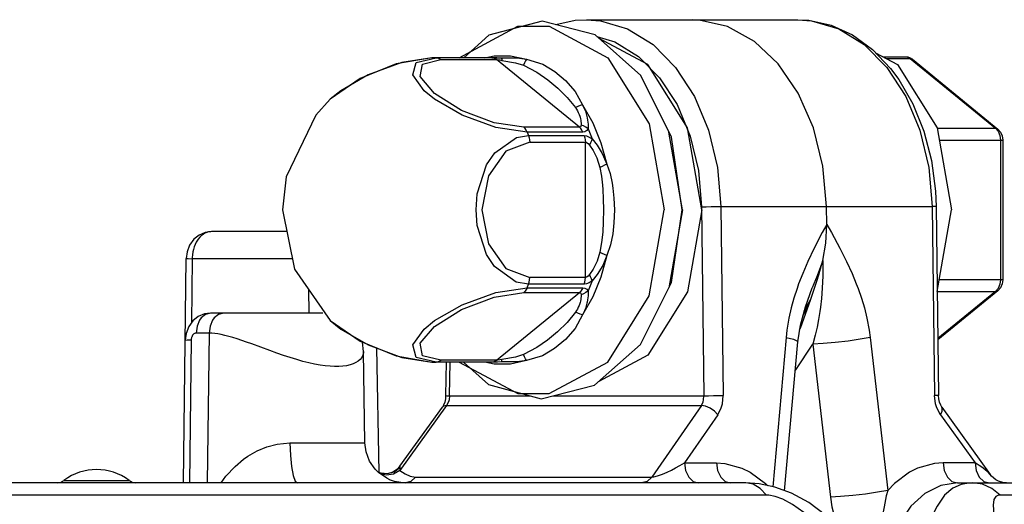
# Model space of a CAD drawing. Extents: x 0 to 8.3, y 0 to 11.7.
# Drawn here: x 4.1 to 5.5, y 4.8 to 5.5 of the extents above; entities that cross this region are included whole.
import ezdxf

# ---------------------------------------------------------------- set-up
doc = ezdxf.new("R2010")
doc.units = 0
doc.header["$LTSCALE"] = 0.762205
doc.layers.add('13_KOMPONENTER', color=7, linetype='CONTINUOUS')

msp = doc.modelspace()

# ---------------------------------------------------------------- linework, layer by layer
at = {"layer": '13_KOMPONENTER', "color": 7, "linetype": 'CONTINUOUS'}
for p, q in [((4.9331, 5.4744), (5.2394, 5.4744)), ((4.709, 5.4193), (4.709, 5.4193)), ((4.7132, 5.4193), (4.709, 5.4193)), ((4.8035, 5.4193), (4.7132, 5.4193)), ((5.3627, 5.4208), (5.3953, 5.4208)), ((5.3953, 5.4208), (5.3988, 5.4204)), ((5.4055, 5.4171), (5.5294, 5.316)), ((5.0723, 5.1989), (5.0527, 5.3116)), ((5.5365, 5.3), (5.5365, 5.0977)), ((5.0723, 5.1989), (5.0527, 5.0861)), ((5.2814, 5.1779), (5.2811, 5.2037)), ((5.44, 5.2036), (5.4433, 4.9297)), ((5.4415, 5.0807), (5.4621, 5.1989)), ((4.4991, 5.1674), (4.3898, 5.1674)), ((4.3491, 4.8032), (4.3531, 5.1284)), ((5.2605, 5.0858), (5.2605, 5.0858)), ((5.5294, 5.0817), (5.4423, 5.0107)), ((5.2467, 5.0451), (5.2583, 5.0694)), ((4.5512, 5.0492), (4.3883, 5.0492)), ((4.6099, 4.9938), (4.6084, 5.0074)), ((4.6326, 4.8182), (4.6295, 4.9988)), ((5.2202, 4.7918), (5.2395, 5.0076)), ((4.6122, 4.8612), (4.6099, 4.9938)), ((4.709, 4.9784), (4.7132, 4.9784)), ((4.709, 4.9784), (4.709, 4.9784)), ((4.8035, 4.9784), (4.7132, 4.9784)), ((4.7297, 4.9784), (4.7291, 4.9297)), ((4.6626, 4.8273), (4.7243, 4.9131)), ((5.4481, 4.9131), (5.5184, 4.8155)), ((5.1643, 4.8032), (2.6429, 4.8032)), ((4.648, 4.8079), (4.6487, 4.8077)), ((5.4708, 4.8032), (5.8036, 4.8032))]:
    msp.add_line(p, q, dxfattribs=at)
at = {"layer": '13_KOMPONENTER', "color": 9, "linetype": 'CONTINUOUS'}
for p, q in [((5.2394, 5.4744), (5.2595, 5.473)), ((4.6866, 5.4125), (4.7153, 5.4193)), ((4.7132, 5.4193), (4.7153, 5.4193)), ((4.722, 5.4167), (4.8028, 5.4167)), ((4.7861, 5.4193), (4.7996, 5.4222)), ((4.796, 5.4193), (4.7997, 5.4193)), ((4.7997, 5.4193), (4.8042, 5.4193)), ((4.8006, 5.4181), (4.8028, 5.4167)), ((4.9229, 5.3186), (4.8028, 5.4167)), ((4.8035, 5.4193), (4.8095, 5.4192)), ((4.8042, 5.4193), (4.8095, 5.4192)), ((5.3676, 5.4182), (5.4022, 5.4182)), ((5.4055, 5.4171), (5.4022, 5.4182)), ((5.4022, 5.4182), (5.5261, 5.3171)), ((4.9229, 5.3186), (4.8422, 5.3186)), ((4.9279, 5.3116), (4.8472, 5.3116)), ((4.8472, 5.3116), (4.8492, 5.3066)), ((4.9354, 5.3163), (4.9414, 5.3017)), ((5.4415, 5.3171), (5.5261, 5.3171)), ((5.5294, 5.316), (5.5261, 5.3171)), ((5.5261, 5.3171), (5.5298, 5.3127)), ((4.8492, 5.3066), (4.93, 5.3066)), ((4.851, 5.2969), (4.9317, 5.2969)), ((4.9317, 5.1008), (4.9317, 5.2969)), ((5.4444, 5.3), (5.5365, 5.3)), ((5.5331, 5.3), (5.5331, 5.0977)), ((5.1001, 5.2033), (5.1035, 4.9294)), ((5.1216, 5.2036), (5.4342, 5.2037)), ((5.128, 5.2037), (5.1314, 4.9298)), ((5.4342, 5.2037), (5.4376, 4.9298)), ((4.3618, 5.128), (4.3606, 5.0353)), ((4.5071, 5.128), (4.3618, 5.128)), ((4.9317, 5.1008), (4.851, 5.1008)), ((4.9414, 5.096), (4.9354, 5.0814)), ((5.5365, 5.0977), (5.4444, 5.0977)), ((4.5311, 5.0492), (4.5307, 5.0834)), ((4.8472, 5.0861), (4.8492, 5.0911)), ((4.8472, 5.0861), (4.9279, 5.0861)), ((4.93, 5.0911), (4.8492, 5.0911)), ((5.4415, 5.0807), (5.5261, 5.0807)), ((5.5261, 5.0807), (5.4423, 5.0123)), ((5.5298, 5.0851), (5.5261, 5.0807)), ((5.5294, 5.0817), (5.5261, 5.0807)), ((4.8028, 4.981), (4.9229, 5.0791)), ((4.8422, 5.0791), (4.9229, 5.0791)), ((5.2488, 5.0528), (5.2583, 5.0694)), ((4.5619, 5.0385), (4.577, 5.0261)), ((4.5619, 5.0385), (4.5619, 5.0385)), ((4.577, 5.0261), (4.6168, 5.0031)), ((4.3603, 5.0104), (4.3578, 4.8032)), ((4.3862, 5.0202), (4.3674, 5.0202)), ((4.3862, 5.0202), (4.3835, 4.8032)), ((5.2224, 5.0139), (5.2031, 4.7976)), ((5.3445, 5.0139), (5.3697, 4.7922)), ((4.4742, 4.995), (4.4481, 5.0046)), ((5.2614, 5.0045), (5.2866, 4.7828)), ((4.8028, 4.981), (4.722, 4.981)), ((4.8006, 4.9796), (4.8028, 4.981)), ((4.7132, 4.9784), (4.7153, 4.9784)), ((4.7997, 4.9784), (4.7153, 4.9784)), ((4.7349, 4.9294), (4.7355, 4.9784)), ((4.7996, 4.9755), (4.7861, 4.9784)), ((4.8042, 4.9784), (4.7997, 4.9784)), ((4.8095, 4.9785), (4.8035, 4.9784)), ((4.8095, 4.9785), (4.8042, 4.9784)), ((4.7349, 4.9294), (4.8522, 4.9294)), ((4.8843, 4.9294), (5.1035, 4.9294)), ((4.7305, 4.9155), (4.6628, 4.8214)), ((4.7305, 4.9155), (5.0998, 4.9155)), ((5.0998, 4.9155), (5.0277, 4.8118)), ((5.1235, 4.902), (5.0751, 4.8322)), ((5.4461, 4.902), (5.4963, 4.8322)), ((4.5035, 4.8612), (4.6122, 4.8612)), ((5.0751, 4.8322), (5.1214, 4.8322)), ((5.4963, 4.8322), (5.4499, 4.8322)), ((4.6854, 4.8118), (5.0277, 4.8118)), ((4.176, 4.8069), (4.2705, 4.8069)), ((5.1939, 4.7855), (2.5932, 4.7855)), ((5.8533, 4.7855), (5.5327, 4.7855))]:
    msp.add_line(p, q, dxfattribs=at)
at = {"layer": '13_KOMPONENTER', "color": 7, "linetype": 'CONTINUOUS'}
for points in [[(4.9459, 5.4523), (4.8691, 5.4725), (4.7918, 5.4521), (4.7553, 5.4193)], [(4.8888, 5.4673), (4.9169, 5.4736), (4.9331, 5.4744)], [(5.2811, 5.2037), (5.2759, 5.2621), (5.2621, 5.3177), (5.2402, 5.3679), (5.2112, 5.4103), (5.1766, 5.443), (5.1378, 5.4646), (5.0967, 5.474), (5.0862, 5.4744)], [(5.2394, 5.4744), (5.2555, 5.4736), (5.2876, 5.4664), (5.3186, 5.4523), (5.3477, 5.4312), (5.3739, 5.4037), (5.3857, 5.3879), (5.4062, 5.3524), (5.4221, 5.3129), (5.4332, 5.2704), (5.439, 5.2261), (5.44, 5.2036)], [(5.0718, 5.1989), (5.0564, 5.3042), (5.0121, 5.3935), (4.9459, 5.4523)], [(5.1002, 5.1989), (5.0794, 5.3178), (5.022, 5.4095), (4.9518, 5.4471)], [(5.3521, 5.4265), (5.3839, 5.4095), (5.4413, 5.3178), (5.4621, 5.1989)], [(4.709, 5.4193), (4.6572, 5.4103), (4.6051, 5.389), (4.5619, 5.3592)], [(5.3988, 5.4204), (5.4023, 5.4192), (5.4055, 5.4171)], [(4.5619, 5.3592), (4.5408, 5.3362), (4.498, 5.2467), (4.4927, 5.1989)], [(5.5294, 5.316), (5.5332, 5.3117), (5.5357, 5.3061), (5.5365, 5.3)], [(4.4927, 5.1989), (4.5102, 5.1128), (4.5619, 5.0385)], [(4.8677, 4.9252), (4.9449, 4.9448), (5.0117, 5.0038), (5.0564, 5.0935), (5.0718, 5.1989)], [(5.1002, 5.1989), (5.0794, 5.0799), (5.022, 4.9882), (4.9509, 4.9501)], [(4.3898, 5.1674), (4.3808, 5.1662), (4.3719, 5.1624), (4.3642, 5.1562), (4.3581, 5.1479), (4.3543, 5.1379), (4.3531, 5.1284)], [(5.2756, 5.1256), (5.28, 5.1507), (5.2814, 5.1779)], [(5.2583, 5.0694), (5.2619, 5.0794), (5.2676, 5.0969), (5.27, 5.1048), (5.2739, 5.119), (5.2756, 5.1256)], [(5.5365, 5.0977), (5.5357, 5.0915), (5.5332, 5.086), (5.5294, 5.0817)], [(5.2395, 5.0076), (5.2432, 5.0319), (5.2504, 5.0586), (5.2605, 5.0858)], [(4.3883, 5.0492), (4.3794, 5.0481), (4.3705, 5.0443), (4.3627, 5.0381), (4.3567, 5.0298), (4.3529, 5.0198), (4.3517, 5.0102)], [(4.5619, 5.0385), (4.6052, 5.0087), (4.6574, 4.9874), (4.709, 4.9784)], [(4.7552, 4.9784), (4.7911, 4.946), (4.8677, 4.9252)], [(4.7291, 4.9297), (4.7288, 4.9253), (4.7277, 4.9201), (4.7259, 4.9157), (4.7243, 4.9131)], [(5.4481, 4.9131), (5.4466, 4.9157), (5.4448, 4.9201), (5.4437, 4.9253), (5.4433, 4.9297)], [(4.648, 4.8079), (4.6437, 4.81), (4.632, 4.8181), (4.627, 4.8231), (4.6189, 4.8349), (4.6139, 4.8482), (4.6122, 4.8612)], [(4.6626, 4.8273), (4.6584, 4.8227), (4.6525, 4.819), (4.6465, 4.8171), (4.6408, 4.8166), (4.6356, 4.8172), (4.6316, 4.8185)], [(5.5421, 4.8032), (5.5381, 4.8035), (5.5302, 4.8058), (5.5265, 4.8078), (5.5202, 4.8132), (5.5184, 4.8155)], [(5.3316, 4.6564), (5.3269, 4.682), (5.3168, 4.7082), (5.3008, 4.7337), (5.2795, 4.7565), (5.2552, 4.7748), (5.2302, 4.7882), (5.206, 4.797), (5.1834, 4.8018), (5.1643, 4.8032)]]:
    msp.add_lwpolyline(points, dxfattribs=at)
at = {"layer": '13_KOMPONENTER', "color": 9, "linetype": 'CONTINUOUS'}
for points in [[(4.9331, 5.4744), (4.9533, 5.473), (4.9927, 5.4613), (5.0296, 5.4383), (5.0623, 5.4052), (5.0896, 5.3632), (5.1101, 5.3142), (5.1231, 5.2602), (5.128, 5.2037)], [(5.2595, 5.473), (5.2989, 5.4613), (5.3358, 5.4383), (5.3686, 5.4052), (5.3958, 5.3632), (5.4164, 5.3142), (5.4293, 5.2602), (5.4342, 5.2037)], [(4.7487, 5.4193), (4.7488, 5.4194), (4.8336, 5.4649), (4.8793, 5.4649), (4.9641, 5.4194), (5.0242, 5.3234), (5.0459, 5.1989)], [(4.9482, 5.4503), (4.9745, 5.4425), (5.0088, 5.4212)], [(4.709, 5.4193), (4.6658, 5.4125), (4.6168, 5.3946), (4.577, 5.3716), (4.5619, 5.3592)], [(4.8472, 5.3116), (4.8018, 5.3184), (4.7528, 5.3363), (4.713, 5.3593), (4.6981, 5.3716), (4.6815, 5.3946), (4.6866, 5.4125)], [(4.8422, 5.3186), (4.7996, 5.3251), (4.7522, 5.3431), (4.7127, 5.3676), (4.692, 5.3922), (4.6955, 5.4102), (4.722, 5.4167)], [(4.7153, 5.4193), (4.7176, 5.419), (4.7199, 5.4181), (4.722, 5.4167)], [(4.796, 5.4193), (4.7983, 5.419), (4.8006, 5.4181)], [(4.7996, 5.4222), (4.8232, 5.4222), (4.8465, 5.4173)], [(4.8028, 5.4167), (4.8047, 5.4165), (4.8074, 5.4162), (4.8107, 5.4155)], [(4.8095, 5.4192), (4.8202, 5.4192), (4.8327, 5.419), (4.8465, 5.4173)], [(4.8095, 5.4192), (4.8099, 5.4187), (4.8103, 5.4174), (4.8107, 5.4155)], [(4.8107, 5.4155), (4.8303, 5.412), (4.8421, 5.4084)], [(4.8465, 5.4173), (4.8448, 5.4148), (4.8433, 5.4118), (4.8421, 5.4084)], [(4.8421, 5.4084), (4.8613, 5.3983), (4.877, 5.3873), (4.8916, 5.3752), (4.9053, 5.3618), (4.9173, 5.347)], [(4.8465, 5.4173), (4.8697, 5.4101), (4.8873, 5.3996), (4.903, 5.3864), (4.9169, 5.3704), (4.9276, 5.3511)], [(5.0088, 5.4212), (5.0392, 5.3904), (5.0645, 5.3514)], [(5.3953, 5.4208), (5.3977, 5.4205), (5.4022, 5.4182)], [(4.9276, 5.3511), (4.924, 5.3501), (4.9205, 5.3487), (4.9173, 5.347)], [(4.9276, 5.3511), (4.9423, 5.325), (4.9541, 5.2961), (4.9627, 5.265)], [(4.9276, 5.3511), (4.9291, 5.3479), (4.9304, 5.345), (4.9316, 5.3419), (4.9328, 5.3382), (4.9338, 5.3342), (4.9342, 5.3324), (4.9348, 5.3291), (4.9352, 5.3262), (4.9354, 5.3233), (4.9355, 5.32), (4.9354, 5.3163)], [(5.0645, 5.3514), (5.0836, 5.3059), (5.0956, 5.2558), (5.1001, 5.2033)], [(4.9173, 5.347), (4.9188, 5.3446), (4.9201, 5.3424), (4.9213, 5.3401), (4.9225, 5.3373), (4.9236, 5.3345), (4.924, 5.3331), (4.9246, 5.3308), (4.9249, 5.3287), (4.9252, 5.3267), (4.9253, 5.3244), (4.9254, 5.3218)], [(4.8472, 5.3116), (4.8458, 5.3143), (4.8441, 5.3167), (4.8422, 5.3186)], [(4.9254, 5.3218), (4.9251, 5.32), (4.9243, 5.3189), (4.9229, 5.3186)], [(4.9279, 5.3116), (4.9265, 5.3143), (4.9248, 5.3167), (4.9229, 5.3186)], [(4.9354, 5.3163), (4.9324, 5.3187), (4.929, 5.3205), (4.9254, 5.3218)], [(4.9354, 5.3163), (4.9335, 5.3137), (4.9309, 5.3121), (4.9279, 5.3116)], [(5.5298, 5.3127), (5.5322, 5.3067), (5.5331, 5.3)], [(4.7731, 5.1989), (4.7748, 5.2219), (4.7885, 5.2639), (4.8002, 5.2813), (4.8316, 5.3036), (4.8492, 5.3066)], [(4.851, 5.2969), (4.8164, 5.2839), (4.791, 5.248), (4.7816, 5.1989), (4.791, 5.1497), (4.8164, 5.1138), (4.851, 5.1008)], [(4.8492, 5.3066), (4.8502, 5.3035), (4.8508, 5.3003), (4.851, 5.2969)], [(4.93, 5.3066), (4.9334, 5.306), (4.9373, 5.3044), (4.9414, 5.3017)], [(4.93, 5.3066), (4.9309, 5.3035), (4.9315, 5.3003), (4.9317, 5.2969)], [(4.9317, 5.2969), (4.9334, 5.2965), (4.9354, 5.295), (4.9374, 5.2925)], [(4.9414, 5.3017), (4.9405, 5.2989), (4.9391, 5.2958), (4.9374, 5.2925)], [(4.9414, 5.3017), (4.9485, 5.2928), (4.9561, 5.2808), (4.9627, 5.265)], [(4.9374, 5.2925), (4.9427, 5.2847), (4.9482, 5.2744), (4.9527, 5.2603)], [(4.9627, 5.265), (4.9593, 5.2635), (4.9559, 5.2619), (4.9527, 5.2603)], [(4.9527, 5.2603), (4.955, 5.2478), (4.9564, 5.2347), (4.9569, 5.2282), (4.9576, 5.2147), (4.9579, 5.1989)], [(4.9627, 5.265), (4.9675, 5.2516), (4.9705, 5.2375), (4.9716, 5.2305), (4.973, 5.2159), (4.9736, 5.1989)], [(4.7487, 4.9784), (4.7488, 4.9783), (4.8336, 4.9328), (4.8793, 4.9328), (4.9641, 4.9783), (5.0242, 5.0743), (5.0459, 5.1989)], [(4.8492, 5.0911), (4.8315, 5.0941), (4.8001, 5.1166), (4.7883, 5.1341), (4.7748, 5.176), (4.7731, 5.1989)], [(4.9579, 5.1989), (4.9575, 5.1816), (4.9567, 5.1666), (4.9552, 5.1518), (4.9527, 5.1374)], [(4.9736, 5.1989), (4.9729, 5.1803), (4.9712, 5.1641), (4.968, 5.1482), (4.9627, 5.1327)], [(5.1001, 5.2033), (5.1065, 5.2035), (5.1141, 5.2036), (5.1216, 5.2036)], [(5.44, 5.2036), (5.4385, 5.2036), (5.4342, 5.2037)], [(4.3898, 5.1674), (4.3883, 5.1673), (4.3855, 5.1669), (4.3828, 5.1661), (4.3801, 5.1649), (4.3775, 5.1633), (4.375, 5.1614), (4.3727, 5.1591), (4.3705, 5.1565), (4.3695, 5.1551), (4.3677, 5.1521), (4.3661, 5.1488), (4.3647, 5.1453), (4.3636, 5.1417), (4.3627, 5.1379), (4.3621, 5.1339), (4.3618, 5.13), (4.3618, 5.128)], [(5.2814, 5.1779), (5.2749, 5.1659), (5.2633, 5.1435), (5.254, 5.1239), (5.2466, 5.1068), (5.2407, 5.0918), (5.2383, 5.0848), (5.2338, 5.0711), (5.2299, 5.0568), (5.2264, 5.0418), (5.2235, 5.0244), (5.2224, 5.0139)], [(5.2814, 5.1779), (5.2882, 5.1659), (5.3003, 5.1435), (5.3101, 5.1239), (5.318, 5.1068), (5.3242, 5.0918), (5.3268, 5.0848), (5.3316, 5.0711), (5.3359, 5.0568), (5.3397, 5.0418), (5.343, 5.0244), (5.3445, 5.0139)], [(4.9527, 5.1374), (4.9486, 5.1244), (4.9428, 5.1132), (4.9374, 5.1052)], [(4.9627, 5.1327), (4.9593, 5.1342), (4.9559, 5.1358), (4.9527, 5.1374)], [(4.3531, 5.1284), (4.3533, 5.1283), (4.3559, 5.1282), (4.3618, 5.128)], [(4.9627, 5.1327), (4.9541, 5.1016), (4.9423, 5.0727), (4.9276, 5.0466)], [(4.9627, 5.1327), (4.9567, 5.1181), (4.9487, 5.1051), (4.9414, 5.096)], [(5.2756, 5.1256), (5.2675, 5.1034), (5.2605, 5.0858)], [(5.2756, 5.1256), (5.2757, 5.1034), (5.275, 5.0853), (5.2738, 5.0704), (5.2723, 5.0577), (5.2715, 5.0518), (5.2696, 5.0402), (5.2674, 5.0289), (5.2648, 5.0175), (5.2614, 5.0045)], [(4.8492, 5.0911), (4.8502, 5.0942), (4.8508, 5.0974), (4.851, 5.1008)], [(4.93, 5.0911), (4.9309, 5.0942), (4.9315, 5.0974), (4.9317, 5.1008)], [(4.9414, 5.096), (4.9373, 5.0933), (4.9334, 5.0917), (4.93, 5.0911)], [(4.9374, 5.1052), (4.9354, 5.1027), (4.9334, 5.1012), (4.9317, 5.1008)], [(4.9414, 5.096), (4.9405, 5.0989), (4.9391, 5.102), (4.9374, 5.1052)], [(5.5331, 5.0977), (5.5322, 5.091), (5.5298, 5.0851)], [(4.7153, 4.9784), (4.6866, 4.9852), (4.6815, 5.0031), (4.6981, 5.0261), (4.713, 5.0384), (4.7528, 5.0614), (4.8018, 5.0793), (4.8472, 5.0861)], [(4.8472, 5.0861), (4.8458, 5.0834), (4.8441, 5.081), (4.8422, 5.0791)], [(4.9279, 5.0861), (4.9265, 5.0834), (4.9248, 5.081), (4.9229, 5.0791)], [(4.9354, 5.0814), (4.9324, 5.079), (4.929, 5.0772), (4.9254, 5.0759)], [(4.9354, 5.0814), (4.9355, 5.0775), (4.9354, 5.0741), (4.9352, 5.0712), (4.9348, 5.0684), (4.9342, 5.0653), (4.9339, 5.0635), (4.9328, 5.0596), (4.9316, 5.0559), (4.9303, 5.0526), (4.9291, 5.0497), (4.9276, 5.0466)], [(4.9279, 5.0861), (4.9309, 5.0856), (4.9335, 5.084), (4.9354, 5.0814)], [(4.722, 4.981), (4.6955, 4.9876), (4.692, 5.0055), (4.7127, 5.0301), (4.7522, 5.0547), (4.7996, 5.0726), (4.8422, 5.0791)], [(4.9254, 5.0759), (4.9253, 5.0732), (4.9252, 5.0708), (4.9249, 5.0688), (4.9245, 5.0668), (4.924, 5.0645), (4.9236, 5.0633), (4.9225, 5.0604), (4.9213, 5.0577), (4.92, 5.0552), (4.9187, 5.053), (4.9173, 5.0507)], [(4.9229, 5.0791), (4.9243, 5.0788), (4.9251, 5.0777), (4.9254, 5.0759)], [(5.2421, 5.0253), (5.2435, 5.0276), (5.2583, 5.0694)], [(4.3883, 5.0492), (4.3812, 5.0475), (4.375, 5.0425), (4.3724, 5.0389), (4.3688, 5.0302), (4.3674, 5.0202)], [(4.4071, 5.0492), (4.4, 5.0475), (4.3938, 5.0425), (4.3912, 5.0389), (4.3876, 5.0302), (4.3862, 5.0202)], [(4.9173, 5.0507), (4.9051, 5.0357), (4.8913, 5.0222), (4.8766, 5.0101), (4.8611, 4.9993), (4.8421, 4.9893)], [(4.9276, 5.0466), (4.9167, 5.027), (4.9026, 5.011), (4.8869, 4.9978), (4.8695, 4.9875), (4.8465, 4.9805)], [(4.9276, 5.0466), (4.924, 5.0476), (4.9205, 5.049), (4.9173, 5.0507)], [(4.3517, 5.0102), (4.3518, 5.0103), (4.3545, 5.0104), (4.3603, 5.0104)], [(4.3674, 5.0202), (4.3671, 5.0202), (4.3664, 5.0201), (4.3657, 5.0199), (4.365, 5.0196), (4.3643, 5.0192), (4.3637, 5.0187), (4.3631, 5.0182), (4.3626, 5.0175), (4.3623, 5.0172), (4.3619, 5.0164), (4.3615, 5.0156), (4.3611, 5.0147), (4.3608, 5.0138), (4.3606, 5.0129), (4.3604, 5.0119), (4.3604, 5.0109), (4.3603, 5.0104)], [(4.4481, 5.0046), (4.4406, 5.0073), (4.4335, 5.0098), (4.4268, 5.012), (4.4206, 5.0139), (4.4147, 5.0156), (4.4092, 5.017), (4.404, 5.0182), (4.3991, 5.0191), (4.3945, 5.0197), (4.3902, 5.0201), (4.3862, 5.0202)], [(5.2224, 5.0139), (5.2332, 5.0113), (5.2388, 5.0088), (5.2395, 5.0076)], [(5.3445, 5.0139), (5.3297, 5.0113), (5.3122, 5.0088), (5.2938, 5.0067), (5.2763, 5.0052), (5.2614, 5.0045)], [(4.6099, 4.9938), (4.6098, 4.9917), (4.609, 4.9883), (4.6075, 4.9851), (4.6053, 4.9822), (4.6024, 4.9797), (4.599, 4.9775), (4.595, 4.9757), (4.5906, 4.9742), (4.5856, 4.9731), (4.5802, 4.9723), (4.5744, 4.9719), (4.5682, 4.9719), (4.5616, 4.9723), (4.5546, 4.973), (4.5471, 4.974), (4.5392, 4.9755), (4.531, 4.9773), (4.5223, 4.9794), (4.5133, 4.9819), (4.5039, 4.9848), (4.4942, 4.988), (4.4842, 4.9914), (4.4742, 4.995)], [(4.6168, 5.0031), (4.6658, 4.9852), (4.709, 4.9784)], [(5.2358, 4.9663), (5.2365, 4.967), (5.2614, 5.0045)], [(4.7153, 4.9784), (4.7176, 4.9787), (4.7199, 4.9796), (4.722, 4.981)], [(4.8465, 4.9805), (4.8232, 4.9755), (4.7996, 4.9755)], [(4.8107, 4.9822), (4.8074, 4.9815), (4.8047, 4.9812), (4.8028, 4.981)], [(4.8095, 4.9785), (4.8099, 4.979), (4.8103, 4.9803), (4.8107, 4.9822)], [(4.8465, 4.9805), (4.8325, 4.9787), (4.82, 4.9786), (4.8095, 4.9785)], [(4.8421, 4.9893), (4.8301, 4.9856), (4.8107, 4.9822)], [(4.8465, 4.9805), (4.8448, 4.983), (4.8433, 4.9859), (4.8421, 4.9893)], [(4.796, 4.9784), (4.7983, 4.9787), (4.8006, 4.9796)], [(4.7291, 4.9297), (4.7306, 4.9296), (4.7349, 4.9294)], [(4.7349, 4.9294), (4.7341, 4.9234), (4.7332, 4.9205), (4.7305, 4.9155)], [(5.0998, 4.9155), (5.1022, 4.9205), (5.103, 4.9234), (5.1035, 4.9294)], [(5.1035, 4.9294), (5.1099, 4.9296), (5.1174, 4.9297), (5.125, 4.9298), (5.1314, 4.9298)], [(5.1235, 4.902), (5.1285, 4.9119), (5.1301, 4.9177), (5.1314, 4.9298)], [(5.4433, 4.9297), (5.4418, 4.9298), (5.4376, 4.9298)], [(5.4461, 4.902), (5.4409, 4.9119), (5.4391, 4.9177), (5.4376, 4.9298)], [(4.7305, 4.9155), (4.726, 4.9146), (4.7243, 4.9131)], [(5.1235, 4.902), (5.1187, 4.9072), (5.1125, 4.9116), (5.1059, 4.9146), (5.0998, 4.9155)], [(5.4461, 4.902), (5.4487, 4.9072), (5.4489, 4.9116), (5.4481, 4.9131)], [(4.4037, 4.8032), (4.4107, 4.8129), (4.4239, 4.8272), (4.4361, 4.8376), (4.4422, 4.842), (4.4558, 4.8498), (4.4699, 4.8557), (4.4848, 4.8595), (4.5035, 4.8612)], [(4.5035, 4.8612), (4.5041, 4.8432), (4.5056, 4.827), (4.5081, 4.8142), (4.5111, 4.806), (4.5144, 4.8032)], [(4.6627, 4.8249), (4.6545, 4.819), (4.645, 4.8164), (4.6353, 4.8172), (4.6313, 4.8188)], [(4.6626, 4.8273), (4.6627, 4.8271), (4.6628, 4.8259), (4.6627, 4.8249)], [(4.6627, 4.8249), (4.6627, 4.8238), (4.6627, 4.8227), (4.6628, 4.8214)], [(5.0277, 4.8118), (5.0309, 4.8122), (5.0362, 4.8135), (5.0434, 4.8161), (5.05, 4.8189), (5.0563, 4.8219), (5.0624, 4.825), (5.0684, 4.8283), (5.0751, 4.8322)], [(5.0751, 4.8322), (5.0768, 4.8211), (5.0813, 4.8117), (5.088, 4.8054), (5.096, 4.8032)], [(5.1214, 4.8322), (5.1339, 4.8313), (5.1584, 4.8246), (5.1702, 4.8188), (5.1924, 4.8025), (5.1958, 4.7992)], [(5.1214, 4.8322), (5.1231, 4.8211), (5.1277, 4.8117), (5.1344, 4.8054), (5.1423, 4.8032)], [(5.4499, 4.8322), (5.4374, 4.8313), (5.4131, 4.8246), (5.4014, 4.8188), (5.3796, 4.8025), (5.3697, 4.7922)], [(5.4499, 4.8322), (5.4516, 4.8211), (5.4562, 4.8117), (5.4629, 4.8054), (5.4708, 4.8032)], [(5.5184, 4.8155), (5.5179, 4.8161), (5.5151, 4.8189), (5.5116, 4.8219), (5.5074, 4.825), (5.5025, 4.8283), (5.4963, 4.8322)], [(5.4963, 4.8322), (5.498, 4.8211), (5.5025, 4.8117), (5.5092, 4.8054), (5.5171, 4.8032)], [(4.6628, 4.8214), (4.6534, 4.8161), (4.6433, 4.8144), (4.6344, 4.8165)], [(4.6628, 4.8214), (4.6704, 4.8162), (4.6776, 4.813), (4.6854, 4.8118)], [(4.6854, 4.8118), (4.6787, 4.8054), (4.6707, 4.8032)], [(5.0277, 4.8118), (5.021, 4.8054), (5.013, 4.8032)], [(4.6487, 4.8077), (4.6545, 4.8056), (4.6707, 4.8032)], [(5.1939, 4.7855), (5.1849, 4.7952), (5.1749, 4.8012), (5.1643, 4.8032)], [(5.4708, 4.8032), (5.4466, 4.7993), (5.4237, 4.7879), (5.4034, 4.7695), (5.3866, 4.7451), (5.3741, 4.7158), (5.3666, 4.6833), (5.3645, 4.6496)], [(5.4928, 4.8032), (5.4873, 4.803), (5.4762, 4.8008), (5.4643, 4.7955), (5.4521, 4.7853), (5.4412, 4.7697), (5.4366, 4.7604), (5.4291, 4.7392), (5.4239, 4.7156), (5.4208, 4.6904), (5.4198, 4.6635), (5.4201, 4.6496)], [(5.5327, 4.7855), (5.5206, 4.7952), (5.5071, 4.8012), (5.4928, 4.8032)], [(5.2747, 4.7322), (5.2729, 4.7349), (5.257, 4.7526), (5.2484, 4.7602), (5.2318, 4.7721), (5.2176, 4.7795), (5.2066, 4.7835), (5.1976, 4.7853), (5.1939, 4.7855)], [(5.3697, 4.7922), (5.3549, 4.7896), (5.3374, 4.7871), (5.319, 4.785), (5.3015, 4.7835), (5.2866, 4.7828)], [(5.2866, 4.7828), (5.2888, 4.7688), (5.2952, 4.7445), (5.2984, 4.7362)], [(5.3697, 4.7922), (5.3677, 4.7843), (5.3644, 4.7687), (5.3619, 4.7545), (5.36, 4.7397), (5.3592, 4.7317), (5.3582, 4.716), (5.358, 4.6991), (5.359, 4.6808), (5.3602, 4.6701)], [(5.5327, 4.7855), (5.5303, 4.7853), (5.5264, 4.7836), (5.5236, 4.7792), (5.5227, 4.7708), (5.5237, 4.758), (5.5247, 4.7503), (5.5273, 4.7329), (5.5301, 4.7134), (5.5328, 4.6926), (5.5351, 4.6705), (5.5362, 4.6591)]]:
    msp.add_lwpolyline(points, dxfattribs=at)
at = {"layer": '13_KOMPONENTER', "color": 7, "linetype": 'CONTINUOUS'}
for centre, radius, start, end in [((4.2232, 4.7439), 0.0787, 53.1301, 126.8699), ((4.1642, 4.8227), 0.0197, 278.1096, 306.8699), ((4.2823, 4.8227), 0.0197, 233.1301, 261.8904)]:
    msp.add_arc(centre, radius, start, end, dxfattribs=at)

doc.saveas('drawing.dxf')
